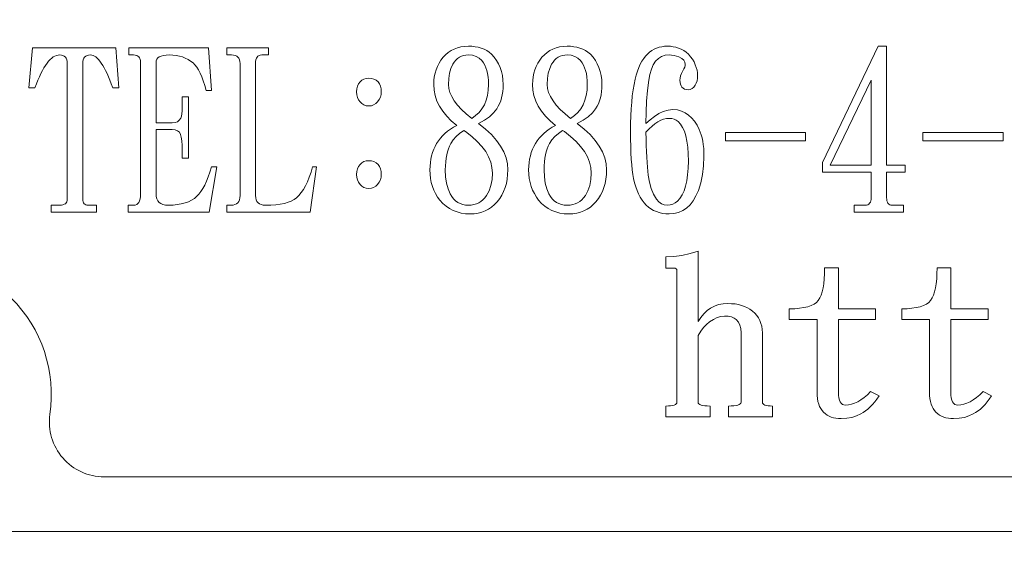
# Model space of a CAD drawing. Extents: x 5 to 3919, y 5 to 1739.
# Drawn here: x 807 to 825, y 331 to 341 of the extents above; entities that cross this region are included whole.
import ezdxf

# ---------------------------------------------------------------- set-up
doc = ezdxf.new("R2010")
doc.units = 0
doc.header["$LTSCALE"] = 3
doc.layers.get('DEFPOINTS').update_dxf_attribs({"linetype": 'CONTINUOUS'})
doc.layers.add('dim', color=225, linetype='CONTINUOUS')
doc.layers.add('NRT-200R', color=7, linetype='CONTINUOUS')
doc.styles.get("Standard").update_dxf_attribs({"font": 'romant.shx', "bigfont": 'chineset.shx'})
doc.dimstyles.get("Standard").update_dxf_attribs({"dimtxt": 2.5, "dimasz": 2.5, "dimexe": 1.25, "dimexo": 0.625, "dimtad": 1, "dimdec": 4, "dimdsep": 46, "dimlunit": 6, "dimtxsty": 'Standard', "dimcen": 2.5, "dimadec": 0, "dimazin": 0, "dimtfac": 1, "dimtdec": 4, "dimtmove": 0, "dimatfit": 3, "dimfxl": 0, "dimtolj": 1, "dimtzin": 0, "dimarcsym": 0})

# ---------------------------------------------------------------- blocks, each defined once
blk = doc.blocks.new('NRT-200R-F')
at = {"layer": 'NRT-200R', "color": 7, "linetype": 'Continuous', "lineweight": 15}
for p, q in [((239.657, 194.836), (239.586, 194.106)), ((241.181, 194.836), (239.657, 194.836)), ((241.237, 194.106), (241.181, 194.836)), ((241.42, 194.836), (241.42, 194.709)), ((242.874, 194.836), (241.42, 194.836)), ((242.93, 194.058), (242.874, 194.836)), ((243.974, 194.836), (243.212, 194.836)), ((243.212, 194.836), (243.212, 194.709)), ((243.974, 194.709), (243.974, 194.836)), ((247.426, 194.84), (247.367, 194.817)), ((247.49, 194.856), (247.426, 194.84)), ((247.557, 194.865), (247.49, 194.856)), ((247.629, 194.868), (247.557, 194.865)), ((247.691, 194.866), (247.629, 194.868)), ((247.75, 194.859), (247.691, 194.866)), ((247.807, 194.848), (247.75, 194.859)), ((247.861, 194.832), (247.807, 194.848)), ((249.232, 194.84), (249.173, 194.817)), ((249.296, 194.856), (249.232, 194.84)), ((249.363, 194.865), (249.296, 194.856)), ((249.435, 194.868), (249.363, 194.865)), ((249.497, 194.866), (249.435, 194.868)), ((249.556, 194.859), (249.497, 194.866)), ((249.613, 194.848), (249.556, 194.859)), ((249.667, 194.832), (249.613, 194.848)), ((251.115, 194.848), (251.068, 194.832)), ((251.164, 194.859), (251.115, 194.848)), ((251.215, 194.866), (251.164, 194.859)), ((251.269, 194.868), (251.215, 194.866)), ((251.322, 194.866), (251.269, 194.868)), ((251.373, 194.859), (251.322, 194.866)), ((251.423, 194.848), (251.373, 194.859)), ((251.472, 194.832), (251.423, 194.848)), ((255.121, 194.868), (254.105, 192.741)), ((255.276, 194.868), (255.121, 194.868)), ((255.276, 192.693), (255.276, 194.868)), ((240.007, 194.65), (240.035, 194.672)), ((240.035, 194.672), (240.064, 194.688)), ((240.064, 194.688), (240.092, 194.7)), ((240.092, 194.7), (240.122, 194.707)), ((240.122, 194.707), (240.151, 194.709)), ((240.151, 194.709), (240.183, 194.707)), ((240.183, 194.707), (240.212, 194.699)), ((240.212, 194.699), (240.236, 194.687)), ((240.236, 194.687), (240.256, 194.67)), ((240.256, 194.67), (240.272, 194.647)), ((240.594, 194.647), (240.609, 194.67)), ((240.609, 194.67), (240.629, 194.687)), ((240.629, 194.687), (240.653, 194.699)), ((240.653, 194.699), (240.682, 194.707)), ((240.682, 194.707), (240.715, 194.709)), ((240.715, 194.709), (240.739, 194.707)), ((240.739, 194.707), (240.764, 194.7)), ((240.764, 194.7), (240.788, 194.688)), ((240.788, 194.688), (240.813, 194.672)), ((240.813, 194.672), (240.838, 194.65)), ((241.42, 194.709), (241.505, 194.709)), ((241.505, 194.709), (241.535, 194.707)), ((241.535, 194.707), (241.561, 194.7)), ((241.561, 194.7), (241.583, 194.689)), ((241.583, 194.689), (241.6, 194.673)), ((241.6, 194.673), (241.614, 194.653)), ((241.948, 194.653), (241.974, 194.673)), ((241.974, 194.673), (242.008, 194.689)), ((242.008, 194.689), (242.049, 194.7)), ((242.049, 194.7), (242.098, 194.707)), ((242.098, 194.707), (242.154, 194.709)), ((242.154, 194.709), (242.219, 194.707)), ((242.219, 194.707), (242.282, 194.7)), ((242.282, 194.7), (242.341, 194.689)), ((242.341, 194.689), (242.397, 194.673)), ((242.397, 194.673), (242.45, 194.652)), ((243.212, 194.709), (243.297, 194.709)), ((243.297, 194.709), (243.333, 194.707)), ((243.333, 194.707), (243.365, 194.699)), ((243.365, 194.699), (243.392, 194.687)), ((243.392, 194.687), (243.413, 194.67)), ((243.413, 194.67), (243.43, 194.647)), ((243.75, 194.647), (243.763, 194.67)), ((243.763, 194.67), (243.778, 194.687)), ((243.778, 194.687), (243.798, 194.699)), ((243.798, 194.699), (243.821, 194.707)), ((243.821, 194.707), (243.847, 194.709)), ((243.847, 194.709), (243.974, 194.709)), ((247.166, 194.666), (247.126, 194.612)), ((247.211, 194.713), (247.166, 194.666)), ((247.259, 194.754), (247.211, 194.713)), ((247.311, 194.789), (247.259, 194.754)), ((247.367, 194.817), (247.311, 194.789)), ((247.464, 194.667), (247.429, 194.643)), ((247.501, 194.685), (247.464, 194.667)), ((247.54, 194.699), (247.501, 194.685)), ((247.583, 194.706), (247.54, 194.699)), ((247.629, 194.709), (247.583, 194.706)), ((247.702, 194.703), (247.629, 194.709)), ((247.767, 194.683), (247.702, 194.703)), ((247.824, 194.652), (247.767, 194.683)), ((247.913, 194.812), (247.861, 194.832)), ((247.962, 194.787), (247.913, 194.812)), ((248.008, 194.759), (247.962, 194.787)), ((248.052, 194.725), (248.008, 194.759)), ((248.101, 194.669), (248.052, 194.725)), ((248.143, 194.609), (248.101, 194.669)), ((248.972, 194.666), (248.932, 194.612)), ((249.017, 194.713), (248.972, 194.666)), ((249.065, 194.754), (249.017, 194.713)), ((249.117, 194.789), (249.065, 194.754)), ((249.173, 194.817), (249.117, 194.789)), ((249.27, 194.667), (249.235, 194.643)), ((249.307, 194.685), (249.27, 194.667)), ((249.346, 194.699), (249.307, 194.685)), ((249.389, 194.706), (249.346, 194.699)), ((249.435, 194.709), (249.389, 194.706)), ((249.508, 194.703), (249.435, 194.709)), ((249.573, 194.683), (249.508, 194.703)), ((249.63, 194.652), (249.573, 194.683)), ((249.719, 194.812), (249.667, 194.832)), ((249.768, 194.787), (249.719, 194.812)), ((249.814, 194.759), (249.768, 194.787)), ((249.858, 194.725), (249.814, 194.759)), ((249.907, 194.669), (249.858, 194.725)), ((249.949, 194.609), (249.907, 194.669)), ((250.866, 194.687), (250.833, 194.643)), ((250.902, 194.725), (250.866, 194.687)), ((250.94, 194.759), (250.902, 194.725)), ((250.981, 194.787), (250.94, 194.759)), ((251.023, 194.812), (250.981, 194.787)), ((251.068, 194.832), (251.023, 194.812)), ((251.101, 194.644), (251.159, 194.68)), ((251.159, 194.68), (251.224, 194.702)), ((251.224, 194.702), (251.297, 194.709)), ((251.297, 194.709), (251.344, 194.707)), ((251.344, 194.707), (251.39, 194.7)), ((251.39, 194.7), (251.434, 194.689)), ((251.434, 194.689), (251.477, 194.673)), ((251.519, 194.812), (251.472, 194.832)), ((251.477, 194.673), (251.528, 194.646)), ((251.564, 194.787), (251.519, 194.812)), ((251.607, 194.759), (251.564, 194.787)), ((251.65, 194.725), (251.607, 194.759)), ((251.69, 194.677), (251.65, 194.725)), ((251.724, 194.629), (251.69, 194.677)), ((239.865, 194.473), (239.893, 194.518)), ((239.893, 194.518), (239.921, 194.559)), ((239.921, 194.559), (239.95, 194.594)), ((239.95, 194.594), (239.978, 194.624)), ((239.978, 194.624), (240.007, 194.65)), ((240.272, 194.647), (240.283, 194.62)), ((240.283, 194.62), (240.289, 194.587)), ((240.289, 194.587), (240.292, 194.55)), ((240.292, 194.55), (240.292, 192.074)), ((240.574, 194.55), (240.576, 194.587)), ((240.574, 192.074), (240.574, 194.55)), ((240.576, 194.587), (240.583, 194.62)), ((240.583, 194.62), (240.594, 194.647)), ((240.838, 194.65), (240.864, 194.624)), ((240.864, 194.624), (240.889, 194.594)), ((240.889, 194.594), (240.914, 194.559)), ((240.914, 194.559), (240.94, 194.518)), ((240.94, 194.518), (240.966, 194.473)), ((241.614, 194.653), (241.624, 194.629)), ((241.624, 194.629), (241.63, 194.6)), ((241.63, 194.6), (241.632, 194.566)), ((241.632, 194.566), (241.632, 192.169)), ((241.914, 194.566), (241.918, 194.6)), ((241.914, 193.467), (241.914, 194.566)), ((241.918, 194.6), (241.93, 194.629)), ((241.93, 194.629), (241.948, 194.653)), ((242.45, 194.652), (242.501, 194.626)), ((242.501, 194.626), (242.547, 194.597)), ((242.547, 194.597), (242.591, 194.562)), ((242.591, 194.562), (242.626, 194.527)), ((242.626, 194.527), (242.658, 194.485)), ((242.658, 194.485), (242.69, 194.434)), ((243.43, 194.647), (243.443, 194.62)), ((243.443, 194.62), (243.45, 194.587)), ((243.45, 194.587), (243.452, 194.55)), ((243.452, 194.55), (243.452, 192.138)), ((243.734, 194.55), (243.736, 194.587)), ((243.734, 192.138), (243.734, 194.55)), ((243.736, 194.587), (243.741, 194.62)), ((243.741, 194.62), (243.75, 194.647)), ((247.061, 194.498), (247.037, 194.436)), ((247.091, 194.556), (247.061, 194.498)), ((247.126, 194.612), (247.091, 194.556)), ((247.343, 194.539), (247.308, 194.46)), ((247.369, 194.579), (247.343, 194.539)), ((247.397, 194.613), (247.369, 194.579)), ((247.429, 194.643), (247.397, 194.613)), ((247.872, 194.606), (247.824, 194.652)), ((247.901, 194.567), (247.872, 194.606)), ((247.926, 194.524), (247.901, 194.567)), ((247.947, 194.476), (247.926, 194.524)), ((247.965, 194.423), (247.947, 194.476)), ((248.179, 194.545), (248.143, 194.609)), ((248.209, 194.477), (248.179, 194.545)), ((248.232, 194.406), (248.209, 194.477)), ((248.867, 194.498), (248.843, 194.436)), ((248.897, 194.556), (248.867, 194.498)), ((248.932, 194.612), (248.897, 194.556)), ((249.149, 194.539), (249.114, 194.46)), ((249.175, 194.579), (249.149, 194.539)), ((249.203, 194.613), (249.175, 194.579)), ((249.235, 194.643), (249.203, 194.613)), ((249.678, 194.606), (249.63, 194.652)), ((249.707, 194.567), (249.678, 194.606)), ((249.732, 194.524), (249.707, 194.567)), ((249.753, 194.476), (249.732, 194.524)), ((249.771, 194.423), (249.753, 194.476)), ((249.985, 194.545), (249.949, 194.609)), ((250.015, 194.477), (249.985, 194.545)), ((250.038, 194.406), (250.015, 194.477)), ((250.744, 194.478), (250.72, 194.412)), ((250.771, 194.539), (250.744, 194.478)), ((250.801, 194.593), (250.771, 194.539)), ((250.833, 194.643), (250.801, 194.593)), ((250.974, 194.448), (251.008, 194.527)), ((251.008, 194.527), (251.051, 194.593)), ((251.051, 194.593), (251.101, 194.644)), ((251.528, 194.646), (251.564, 194.613)), ((251.564, 194.613), (251.586, 194.576)), ((251.583, 194.488), (251.57, 194.456)), ((251.591, 194.514), (251.583, 194.488)), ((251.586, 194.576), (251.593, 194.535)), ((251.593, 194.535), (251.591, 194.514)), ((251.753, 194.58), (251.724, 194.629)), ((251.777, 194.53), (251.753, 194.58)), ((251.795, 194.48), (251.777, 194.53)), ((251.808, 194.43), (251.795, 194.48)), ((239.754, 194.247), (239.781, 194.311)), ((239.781, 194.311), (239.81, 194.37)), ((239.81, 194.37), (239.837, 194.424)), ((239.837, 194.424), (239.865, 194.473)), ((240.966, 194.473), (240.992, 194.424)), ((240.992, 194.424), (241.018, 194.37)), ((241.018, 194.37), (241.044, 194.311)), ((241.044, 194.311), (241.071, 194.247)), ((242.69, 194.434), (242.72, 194.375)), ((242.72, 194.375), (242.75, 194.308)), ((242.75, 194.308), (242.778, 194.233)), ((247.004, 194.308), (246.997, 194.24)), ((247.018, 194.373), (247.004, 194.308)), ((247.037, 194.436), (247.018, 194.373)), ((247.282, 194.373), (247.267, 194.276)), ((247.308, 194.46), (247.282, 194.373)), ((247.978, 194.367), (247.965, 194.423)), ((247.988, 194.305), (247.978, 194.367)), ((247.994, 194.239), (247.988, 194.305)), ((248.249, 194.331), (248.232, 194.406)), ((248.259, 194.252), (248.249, 194.331)), ((248.81, 194.308), (248.803, 194.24)), ((248.824, 194.373), (248.81, 194.308)), ((248.843, 194.436), (248.824, 194.373)), ((249.088, 194.373), (249.073, 194.276)), ((249.114, 194.46), (249.088, 194.373)), ((249.784, 194.367), (249.771, 194.423)), ((249.794, 194.305), (249.784, 194.367)), ((249.8, 194.239), (249.794, 194.305)), ((250.055, 194.331), (250.038, 194.406)), ((250.065, 194.252), (250.055, 194.331)), ((250.697, 194.341), (250.676, 194.265)), ((250.72, 194.412), (250.697, 194.341)), ((250.927, 194.245), (250.946, 194.353)), ((250.946, 194.353), (250.974, 194.448)), ((251.509, 194.328), (251.498, 194.286)), ((251.526, 194.372), (251.509, 194.328)), ((251.551, 194.419), (251.526, 194.372)), ((251.57, 194.456), (251.551, 194.419)), ((251.817, 194.379), (251.808, 194.43)), ((251.819, 194.328), (251.817, 194.379)), ((251.817, 194.282), (251.819, 194.328)), ((239.699, 194.106), (239.727, 194.179)), ((239.727, 194.179), (239.754, 194.247)), ((241.071, 194.247), (241.097, 194.179)), ((241.097, 194.179), (241.124, 194.106)), ((242.778, 194.233), (242.805, 194.149)), ((242.805, 194.149), (242.831, 194.058)), ((245.599, 194.138), (245.587, 194.089)), ((245.619, 194.18), (245.599, 194.138)), ((245.646, 194.217), (245.619, 194.18)), ((245.679, 194.247), (245.646, 194.217)), ((245.717, 194.268), (245.679, 194.247)), ((245.76, 194.28), (245.717, 194.268)), ((245.808, 194.284), (245.76, 194.28)), ((245.856, 194.28), (245.808, 194.284)), ((245.9, 194.268), (245.856, 194.28)), ((245.939, 194.247), (245.9, 194.268)), ((245.974, 194.217), (245.939, 194.247)), ((246.001, 194.18), (245.974, 194.217)), ((246.019, 194.138), (246.001, 194.18)), ((246.031, 194.089), (246.019, 194.138)), ((246.997, 194.24), (246.994, 194.169)), ((246.994, 194.169), (247, 194.066)), ((247.267, 194.276), (247.262, 194.169)), ((247.262, 194.169), (247.268, 194.097)), ((247.991, 194.065), (247.995, 194.169)), ((247.995, 194.169), (247.994, 194.239)), ((248.263, 194.169), (248.259, 194.252)), ((248.262, 194.104), (248.263, 194.169)), ((248.803, 194.24), (248.8, 194.169)), ((248.8, 194.169), (248.806, 194.066)), ((249.073, 194.276), (249.068, 194.169)), ((249.068, 194.169), (249.074, 194.097)), ((249.797, 194.065), (249.801, 194.169)), ((249.801, 194.169), (249.8, 194.239)), ((250.069, 194.169), (250.065, 194.252)), ((250.068, 194.104), (250.069, 194.169)), ((250.656, 194.171), (250.639, 194.07)), ((250.676, 194.265), (250.656, 194.171)), ((250.904, 194.06), (250.927, 194.245)), ((251.498, 194.286), (251.494, 194.249)), ((251.494, 194.249), (251.497, 194.208)), ((251.497, 194.208), (251.504, 194.172)), ((251.504, 194.172), (251.516, 194.142)), ((251.516, 194.142), (251.533, 194.118)), ((251.533, 194.118), (251.555, 194.099)), ((251.717, 194.094), (251.748, 194.119)), ((251.748, 194.119), (251.777, 194.154)), ((251.777, 194.154), (251.795, 194.194)), ((251.795, 194.194), (251.808, 194.237)), ((251.808, 194.237), (251.817, 194.282)), ((254.994, 194.249), (254.246, 192.693)), ((254.994, 192.693), (254.994, 194.249)), ((239.586, 194.106), (239.699, 194.106)), ((241.124, 194.106), (241.237, 194.106)), ((242.394, 193.943), (242.394, 193.757)), ((242.507, 193.943), (242.394, 193.943)), ((242.507, 192.82), (242.507, 193.943)), ((242.831, 194.058), (242.93, 194.058)), ((245.587, 194.089), (245.583, 194.035)), ((245.583, 194.035), (245.587, 193.98)), ((245.587, 193.98), (245.599, 193.932)), ((245.997, 193.892), (246.018, 193.936)), ((246.018, 193.936), (246.03, 193.983)), ((246.03, 193.983), (246.034, 194.035)), ((246.034, 194.035), (246.031, 194.089)), ((247, 194.066), (247.02, 193.965)), ((247.02, 193.965), (247.052, 193.867)), ((247.268, 194.097), (247.288, 194.022)), ((247.288, 194.022), (247.322, 193.947)), ((247.322, 193.947), (247.369, 193.87)), ((247.952, 193.88), (247.976, 193.968)), ((247.976, 193.968), (247.991, 194.065)), ((248.235, 193.924), (248.247, 193.981)), ((248.247, 193.981), (248.256, 194.041)), ((248.256, 194.041), (248.262, 194.104)), ((248.806, 194.066), (248.826, 193.965)), ((248.826, 193.965), (248.858, 193.867)), ((249.074, 194.097), (249.094, 194.022)), ((249.094, 194.022), (249.128, 193.947)), ((249.128, 193.947), (249.175, 193.87)), ((249.758, 193.88), (249.782, 193.968)), ((249.782, 193.968), (249.797, 194.065)), ((250.041, 193.924), (250.053, 193.981)), ((250.053, 193.981), (250.062, 194.041)), ((250.062, 194.041), (250.068, 194.104)), ((250.624, 193.961), (250.613, 193.846)), ((250.639, 194.07), (250.624, 193.961)), ((250.887, 193.867), (250.904, 194.06)), ((251.555, 194.099), (251.582, 194.085)), ((251.582, 194.085), (251.613, 194.077)), ((251.613, 194.077), (251.65, 194.074)), ((251.65, 194.074), (251.684, 194.079)), ((251.684, 194.079), (251.717, 194.094)), ((242.394, 193.757), (242.392, 193.69)), ((245.599, 193.932), (245.619, 193.889)), ((245.619, 193.889), (245.646, 193.852)), ((245.646, 193.852), (245.679, 193.819)), ((245.679, 193.819), (245.717, 193.795)), ((245.717, 193.795), (245.76, 193.781)), ((245.76, 193.781), (245.808, 193.776)), ((245.808, 193.776), (245.853, 193.781)), ((245.853, 193.781), (245.894, 193.795)), ((245.894, 193.795), (245.932, 193.819)), ((245.932, 193.819), (245.967, 193.852)), ((245.967, 193.852), (245.997, 193.892)), ((247.052, 193.867), (247.099, 193.772)), ((247.099, 193.772), (247.158, 193.679)), ((247.369, 193.87), (247.429, 193.792)), ((247.429, 193.792), (247.502, 193.713)), ((247.875, 193.725), (247.919, 193.799)), ((247.919, 193.799), (247.952, 193.88)), ((248.147, 193.725), (248.174, 193.77)), ((248.174, 193.77), (248.198, 193.818)), ((248.198, 193.818), (248.218, 193.87)), ((248.218, 193.87), (248.235, 193.924)), ((248.858, 193.867), (248.905, 193.772)), ((248.905, 193.772), (248.964, 193.679)), ((249.175, 193.87), (249.235, 193.792)), ((249.235, 193.792), (249.308, 193.713)), ((249.681, 193.725), (249.725, 193.799)), ((249.725, 193.799), (249.758, 193.88)), ((249.953, 193.725), (249.98, 193.77)), ((249.98, 193.77), (250.004, 193.818)), ((250.004, 193.818), (250.024, 193.87)), ((250.024, 193.87), (250.041, 193.924)), ((250.613, 193.846), (250.603, 193.723)), ((250.877, 193.665), (250.887, 193.867)), ((242.378, 193.589), (242.366, 193.555)), ((242.387, 193.635), (242.378, 193.589)), ((242.392, 193.69), (242.387, 193.635)), ((247.158, 193.679), (247.23, 193.59)), ((247.23, 193.59), (247.315, 193.503)), ((247.502, 193.713), (247.589, 193.632)), ((247.589, 193.632), (247.688, 193.55)), ((247.688, 193.55), (247.76, 193.601)), ((247.76, 193.601), (247.823, 193.659)), ((247.823, 193.659), (247.875, 193.725)), ((247.92, 193.515), (248.012, 193.58)), ((248.012, 193.58), (248.088, 193.65)), ((248.088, 193.65), (248.147, 193.725)), ((248.964, 193.679), (249.036, 193.59)), ((249.036, 193.59), (249.121, 193.503)), ((249.308, 193.713), (249.395, 193.632)), ((249.395, 193.632), (249.494, 193.55)), ((249.494, 193.55), (249.566, 193.601)), ((249.566, 193.601), (249.629, 193.659)), ((249.629, 193.659), (249.681, 193.725)), ((249.726, 193.515), (249.818, 193.58)), ((249.818, 193.58), (249.894, 193.65)), ((249.894, 193.65), (249.953, 193.725)), ((250.597, 193.594), (250.593, 193.456)), ((250.603, 193.723), (250.597, 193.594)), ((250.874, 193.455), (250.877, 193.665)), ((251.032, 193.582), (250.951, 193.523)), ((251.11, 193.638), (251.032, 193.582)), ((251.192, 193.677), (251.11, 193.638)), ((251.278, 193.702), (251.192, 193.677)), ((251.367, 193.709), (251.278, 193.702)), ((251.449, 193.703), (251.367, 193.709)), ((251.523, 193.684), (251.449, 193.703)), ((251.59, 193.653), (251.523, 193.684)), ((251.65, 193.61), (251.59, 193.653)), ((251.71, 193.559), (251.65, 193.61)), ((242.211, 193.467), (241.914, 193.467)), ((242.263, 193.472), (242.211, 193.467)), ((242.306, 193.489), (242.263, 193.472)), ((242.34, 193.516), (242.306, 193.489)), ((242.366, 193.555), (242.34, 193.516)), ((247.315, 193.503), (247.413, 193.419)), ((247.413, 193.419), (247.354, 193.386)), ((247.812, 193.455), (247.92, 193.515)), ((247.938, 193.354), (247.812, 193.455)), ((249.121, 193.503), (249.219, 193.419)), ((249.219, 193.419), (249.16, 193.386)), ((249.618, 193.455), (249.726, 193.515)), ((249.744, 193.354), (249.618, 193.455)), ((250.593, 193.456), (250.591, 193.312)), ((250.951, 193.523), (250.874, 193.455)), ((250.985, 193.408), (250.93, 193.356)), ((251.039, 193.451), (250.985, 193.408)), ((251.092, 193.487), (251.039, 193.451)), ((251.145, 193.515), (251.092, 193.487)), ((251.196, 193.535), (251.145, 193.515)), ((251.247, 193.546), (251.196, 193.535)), ((251.297, 193.55), (251.247, 193.546)), ((251.345, 193.547), (251.297, 193.55)), ((251.388, 193.536), (251.345, 193.547)), ((251.427, 193.517), (251.388, 193.536)), ((251.463, 193.491), (251.427, 193.517)), ((251.507, 193.444), (251.463, 193.491)), ((251.544, 193.385), (251.507, 193.444)), ((251.763, 193.498), (251.71, 193.559)), ((251.808, 193.426), (251.763, 193.498)), ((251.847, 193.344), (251.808, 193.426)), ((241.914, 193.344), (242.211, 193.344)), ((241.914, 192.169), (241.914, 193.344)), ((242.211, 193.344), (242.265, 193.339)), ((242.265, 193.339), (242.309, 193.322)), ((242.309, 193.322), (242.341, 193.295)), ((242.341, 193.295), (242.362, 193.257)), ((242.362, 193.257), (242.376, 193.205)), ((247.155, 193.231), (247.115, 193.187)), ((247.199, 193.274), (247.155, 193.231)), ((247.247, 193.313), (247.199, 193.274)), ((247.299, 193.351), (247.247, 193.313)), ((247.354, 193.386), (247.299, 193.351)), ((247.401, 193.217), (247.347, 193.156)), ((247.467, 193.275), (247.401, 193.217)), ((247.544, 193.328), (247.467, 193.275)), ((247.576, 193.308), (247.544, 193.328)), ((247.69, 193.22), (247.576, 193.308)), ((247.79, 193.13), (247.69, 193.22)), ((248.047, 193.252), (247.938, 193.354)), ((248.139, 193.148), (248.047, 193.252)), ((248.961, 193.231), (248.921, 193.187)), ((249.005, 193.274), (248.961, 193.231)), ((249.053, 193.313), (249.005, 193.274)), ((249.105, 193.351), (249.053, 193.313)), ((249.16, 193.386), (249.105, 193.351)), ((249.207, 193.217), (249.153, 193.156)), ((249.273, 193.275), (249.207, 193.217)), ((249.35, 193.328), (249.273, 193.275)), ((249.382, 193.308), (249.35, 193.328)), ((249.496, 193.22), (249.382, 193.308)), ((249.596, 193.13), (249.496, 193.22)), ((249.853, 193.252), (249.744, 193.354)), ((249.945, 193.148), (249.853, 193.252)), ((250.591, 193.312), (250.593, 193.171)), ((250.93, 193.356), (250.874, 193.296)), ((250.874, 193.296), (250.876, 193.171)), ((251.577, 193.313), (251.544, 193.385)), ((251.603, 193.229), (251.577, 193.313)), ((251.623, 193.132), (251.603, 193.229)), ((251.868, 193.298), (251.847, 193.344)), ((251.886, 193.248), (251.868, 193.298)), ((251.901, 193.193), (251.886, 193.248)), ((253.794, 193.292), (252.327, 193.292)), ((252.327, 193.292), (252.327, 193.138)), ((253.794, 193.138), (253.794, 193.292)), ((255.939, 193.292), (255.939, 193.138)), ((257.406, 193.292), (255.939, 193.292)), ((257.406, 193.138), (257.406, 193.292)), ((242.376, 193.205), (242.386, 193.139)), ((242.386, 193.139), (242.392, 193.057)), ((242.392, 193.057), (242.394, 192.959)), ((247.017, 193.038), (246.992, 192.984)), ((247.046, 193.09), (247.017, 193.038)), ((247.078, 193.139), (247.046, 193.09)), ((247.115, 193.187), (247.078, 193.139)), ((247.281, 193.044), (247.261, 192.995)), ((247.304, 193.09), (247.281, 193.044)), ((247.347, 193.156), (247.304, 193.09)), ((247.874, 193.038), (247.79, 193.13)), ((247.944, 192.944), (247.874, 193.038)), ((248.214, 193.044), (248.139, 193.148)), ((248.273, 192.937), (248.214, 193.044)), ((248.823, 193.038), (248.798, 192.984)), ((248.852, 193.09), (248.823, 193.038)), ((248.884, 193.139), (248.852, 193.09)), ((248.921, 193.187), (248.884, 193.139)), ((249.087, 193.044), (249.067, 192.995)), ((249.11, 193.09), (249.087, 193.044)), ((249.153, 193.156), (249.11, 193.09)), ((249.68, 193.038), (249.596, 193.13)), ((249.75, 192.944), (249.68, 193.038)), ((250.02, 193.044), (249.945, 193.148)), ((250.079, 192.937), (250.02, 193.044)), ((250.593, 193.171), (250.595, 193.04)), ((250.595, 193.04), (250.6, 192.918)), ((250.876, 193.171), (250.879, 193.052)), ((250.879, 193.052), (250.883, 192.943)), ((251.638, 193.024), (251.623, 193.132)), ((251.914, 193.134), (251.901, 193.193)), ((251.923, 193.07), (251.914, 193.134)), ((251.93, 193.002), (251.923, 193.07)), ((252.327, 193.138), (253.794, 193.138)), ((255.939, 193.138), (257.406, 193.138)), ((242.394, 192.959), (242.394, 192.82)), ((246.954, 192.868), (246.94, 192.807)), ((246.971, 192.928), (246.954, 192.868)), ((246.992, 192.984), (246.971, 192.928)), ((247.23, 192.883), (247.219, 192.821)), ((247.244, 192.941), (247.23, 192.883)), ((247.261, 192.995), (247.244, 192.941)), ((247.997, 192.848), (247.944, 192.944)), ((248.315, 192.829), (248.273, 192.937)), ((248.76, 192.868), (248.746, 192.807)), ((248.777, 192.928), (248.76, 192.868)), ((248.798, 192.984), (248.777, 192.928)), ((249.036, 192.883), (249.025, 192.821)), ((249.05, 192.941), (249.036, 192.883)), ((249.067, 192.995), (249.05, 192.941)), ((249.803, 192.848), (249.75, 192.944)), ((250.121, 192.829), (250.079, 192.937)), ((250.6, 192.918), (250.606, 192.806)), ((250.883, 192.943), (250.888, 192.84)), ((251.647, 192.902), (251.638, 193.024)), ((251.65, 192.769), (251.647, 192.902)), ((251.934, 192.929), (251.93, 193.002)), ((251.935, 192.852), (251.934, 192.929)), ((242.394, 192.82), (242.507, 192.82)), ((245.646, 192.709), (245.619, 192.672)), ((245.679, 192.739), (245.646, 192.709)), ((245.717, 192.76), (245.679, 192.739)), ((245.76, 192.772), (245.717, 192.76)), ((245.808, 192.776), (245.76, 192.772)), ((245.856, 192.772), (245.808, 192.776)), ((245.9, 192.76), (245.856, 192.772)), ((245.939, 192.739), (245.9, 192.76)), ((245.974, 192.709), (245.939, 192.739)), ((246.001, 192.672), (245.974, 192.709)), ((246.925, 192.678), (246.923, 192.61)), ((246.931, 192.744), (246.925, 192.678)), ((246.94, 192.807), (246.931, 192.744)), ((247.207, 192.684), (247.205, 192.61)), ((247.212, 192.754), (247.207, 192.684)), ((247.219, 192.821), (247.212, 192.754)), ((248.035, 192.751), (247.997, 192.848)), ((248.058, 192.652), (248.035, 192.751)), ((248.34, 192.72), (248.315, 192.829)), ((248.348, 192.61), (248.34, 192.72)), ((248.731, 192.678), (248.729, 192.61)), ((248.737, 192.744), (248.731, 192.678)), ((248.746, 192.807), (248.737, 192.744)), ((249.013, 192.684), (249.011, 192.61)), ((249.018, 192.754), (249.013, 192.684)), ((249.025, 192.821), (249.018, 192.754)), ((249.841, 192.751), (249.803, 192.848)), ((249.864, 192.652), (249.841, 192.751)), ((250.146, 192.72), (250.121, 192.829)), ((250.154, 192.61), (250.146, 192.72)), ((250.606, 192.806), (250.614, 192.703)), ((250.614, 192.703), (250.623, 192.609)), ((250.888, 192.84), (250.894, 192.746)), ((250.894, 192.746), (250.9, 192.66)), ((251.647, 192.637), (251.65, 192.769)), ((251.91, 192.523), (251.929, 192.682)), ((251.929, 192.682), (251.935, 192.852)), ((254.105, 192.741), (254.105, 192.566)), ((254.246, 192.693), (254.994, 192.693)), ((255.614, 192.693), (255.276, 192.693)), ((255.614, 192.566), (255.614, 192.693)), ((242.901, 192.567), (242.87, 192.481)), ((242.888, 191.836), (243.029, 192.662)), ((242.93, 192.662), (242.901, 192.567)), ((243.029, 192.662), (242.93, 192.662)), ((244.749, 192.565), (244.718, 192.475)), ((244.736, 191.836), (244.849, 192.662)), ((244.778, 192.662), (244.749, 192.565)), ((244.849, 192.662), (244.778, 192.662)), ((245.587, 192.581), (245.583, 192.527)), ((245.583, 192.527), (245.587, 192.472)), ((245.599, 192.63), (245.587, 192.581)), ((245.619, 192.672), (245.599, 192.63)), ((246.019, 192.63), (246.001, 192.672)), ((246.031, 192.581), (246.019, 192.63)), ((246.03, 192.475), (246.034, 192.527)), ((246.034, 192.527), (246.031, 192.581)), ((246.923, 192.61), (246.926, 192.529)), ((246.926, 192.529), (246.935, 192.452)), ((247.205, 192.61), (247.211, 192.481)), ((248.066, 192.55), (248.058, 192.652)), ((248.059, 192.433), (248.066, 192.55)), ((248.336, 192.438), (248.345, 192.522)), ((248.345, 192.522), (248.348, 192.61)), ((248.729, 192.61), (248.732, 192.529)), ((248.732, 192.529), (248.741, 192.452)), ((249.011, 192.61), (249.017, 192.481)), ((249.872, 192.55), (249.864, 192.652)), ((249.865, 192.433), (249.872, 192.55)), ((250.142, 192.438), (250.151, 192.522)), ((250.151, 192.522), (250.154, 192.61)), ((250.623, 192.609), (250.635, 192.525)), ((250.635, 192.525), (250.648, 192.451)), ((250.9, 192.66), (250.908, 192.582)), ((250.908, 192.582), (250.916, 192.511)), ((250.916, 192.511), (250.939, 192.382)), ((251.621, 192.409), (251.637, 192.517)), ((251.637, 192.517), (251.647, 192.637)), ((251.878, 192.373), (251.91, 192.523)), ((254.105, 192.566), (254.994, 192.566)), ((254.994, 192.566), (254.994, 192.102)), ((255.276, 192.566), (255.614, 192.566)), ((255.276, 192.102), (255.276, 192.566)), ((242.805, 192.331), (242.771, 192.268)), ((242.838, 192.402), (242.805, 192.331)), ((242.87, 192.481), (242.838, 192.402)), ((244.648, 192.319), (244.61, 192.252)), ((244.684, 192.393), (244.648, 192.319)), ((244.718, 192.475), (244.684, 192.393)), ((245.587, 192.472), (245.599, 192.424)), ((245.599, 192.424), (245.619, 192.381)), ((245.619, 192.381), (245.646, 192.344)), ((245.646, 192.344), (245.679, 192.311)), ((245.932, 192.311), (245.967, 192.344)), ((245.967, 192.344), (245.997, 192.384)), ((245.997, 192.384), (246.018, 192.428)), ((246.018, 192.428), (246.03, 192.475)), ((246.935, 192.452), (246.949, 192.378)), ((246.949, 192.378), (246.969, 192.306)), ((247.211, 192.481), (247.228, 192.365)), ((247.228, 192.365), (247.255, 192.261)), ((248.007, 192.228), (248.039, 192.325)), ((248.039, 192.325), (248.059, 192.433)), ((248.3, 192.284), (248.321, 192.359)), ((248.321, 192.359), (248.336, 192.438)), ((248.741, 192.452), (248.755, 192.378)), ((248.755, 192.378), (248.775, 192.306)), ((249.017, 192.481), (249.034, 192.365)), ((249.034, 192.365), (249.061, 192.261)), ((249.813, 192.228), (249.845, 192.325)), ((249.845, 192.325), (249.865, 192.433)), ((250.106, 192.284), (250.127, 192.359)), ((250.127, 192.359), (250.142, 192.438)), ((250.648, 192.451), (250.667, 192.373)), ((250.667, 192.373), (250.688, 192.299)), ((250.939, 192.382), (250.972, 192.267)), ((251.6, 192.312), (251.621, 192.409)), ((251.833, 192.233), (251.878, 192.373)), ((241.632, 192.169), (241.63, 192.121)), ((241.918, 192.121), (241.914, 192.169)), ((242.7, 192.165), (242.662, 192.126)), ((242.736, 192.213), (242.7, 192.165)), ((242.771, 192.268), (242.736, 192.213)), ((243.452, 192.138), (243.45, 192.097)), ((243.737, 192.097), (243.734, 192.138)), ((244.527, 192.142), (244.482, 192.098)), ((244.57, 192.193), (244.527, 192.142)), ((244.61, 192.252), (244.57, 192.193)), ((245.679, 192.311), (245.717, 192.287)), ((245.717, 192.287), (245.76, 192.273)), ((245.76, 192.273), (245.808, 192.269)), ((245.808, 192.269), (245.853, 192.273)), ((245.853, 192.273), (245.894, 192.287)), ((245.894, 192.287), (245.932, 192.311)), ((246.969, 192.306), (246.995, 192.238)), ((246.995, 192.238), (247.027, 192.174)), ((247.027, 192.174), (247.064, 192.112)), ((247.255, 192.261), (247.293, 192.169)), ((247.293, 192.169), (247.323, 192.121)), ((247.929, 192.1), (247.96, 192.142)), ((247.96, 192.142), (248.007, 192.228)), ((248.199, 192.084), (248.239, 192.147)), ((248.239, 192.147), (248.272, 192.213)), ((248.272, 192.213), (248.3, 192.284)), ((248.775, 192.306), (248.801, 192.238)), ((248.801, 192.238), (248.833, 192.174)), ((248.833, 192.174), (248.87, 192.112)), ((249.061, 192.261), (249.099, 192.169)), ((249.099, 192.169), (249.129, 192.121)), ((249.735, 192.1), (249.766, 192.142)), ((249.766, 192.142), (249.813, 192.228)), ((250.005, 192.084), (250.045, 192.147)), ((250.045, 192.147), (250.078, 192.213)), ((250.078, 192.213), (250.106, 192.284)), ((250.688, 192.299), (250.713, 192.231)), ((250.713, 192.231), (250.74, 192.168)), ((250.74, 192.168), (250.77, 192.11)), ((250.972, 192.267), (251.015, 192.164)), ((251.015, 192.164), (251.068, 192.074)), ((251.496, 192.087), (251.537, 192.151)), ((251.537, 192.151), (251.571, 192.225)), ((251.571, 192.225), (251.6, 192.312)), ((251.789, 192.132), (251.833, 192.233)), ((239.995, 191.963), (239.995, 191.836)), ((240.151, 191.963), (239.995, 191.963)), ((240.183, 191.965), (240.151, 191.963)), ((240.212, 191.97), (240.183, 191.965)), ((240.236, 191.979), (240.212, 191.97)), ((240.256, 191.991), (240.236, 191.979)), ((240.272, 192.007), (240.256, 191.991)), ((240.283, 192.025), (240.272, 192.007)), ((240.289, 192.048), (240.283, 192.025)), ((240.292, 192.074), (240.289, 192.048)), ((240.576, 192.048), (240.574, 192.074)), ((240.58, 192.025), (240.576, 192.048)), ((240.588, 192.007), (240.58, 192.025)), ((240.599, 191.991), (240.588, 192.007)), ((240.613, 191.979), (240.599, 191.991)), ((240.63, 191.97), (240.613, 191.979)), ((240.65, 191.965), (240.63, 191.97)), ((240.673, 191.963), (240.65, 191.965)), ((240.828, 191.963), (240.673, 191.963)), ((240.828, 191.836), (240.828, 191.963)), ((241.406, 191.963), (241.406, 191.836)), ((241.505, 191.963), (241.406, 191.963)), ((241.535, 191.966), (241.505, 191.963)), ((241.561, 191.976), (241.535, 191.966)), ((241.583, 191.992), (241.561, 191.976)), ((241.6, 192.015), (241.583, 191.992)), ((241.614, 192.044), (241.6, 192.015)), ((241.624, 192.079), (241.614, 192.044)), ((241.63, 192.121), (241.624, 192.079)), ((241.928, 192.079), (241.918, 192.121)), ((241.946, 192.044), (241.928, 192.079)), ((241.971, 192.015), (241.946, 192.044)), ((242.002, 191.992), (241.971, 192.015)), ((242.041, 191.976), (242.002, 191.992)), ((242.087, 191.966), (242.041, 191.976)), ((242.14, 191.963), (242.087, 191.966)), ((242.225, 191.965), (242.14, 191.963)), ((242.303, 191.973), (242.225, 191.965)), ((242.377, 191.986), (242.303, 191.973)), ((242.445, 192.004), (242.377, 191.986)), ((242.507, 192.027), (242.445, 192.004)), ((242.564, 192.055), (242.507, 192.027)), ((242.616, 192.088), (242.564, 192.055)), ((242.662, 192.126), (242.616, 192.088)), ((243.212, 191.963), (243.212, 191.836)), ((243.283, 191.963), (243.212, 191.963)), ((243.323, 191.966), (243.283, 191.963)), ((243.357, 191.974), (243.323, 191.966)), ((243.386, 191.988), (243.357, 191.974)), ((243.41, 192.007), (243.386, 191.988)), ((243.429, 192.031), (243.41, 192.007)), ((243.442, 192.061), (243.429, 192.031)), ((243.45, 192.097), (243.442, 192.061)), ((243.746, 192.061), (243.737, 192.097)), ((243.76, 192.031), (243.746, 192.061)), ((243.78, 192.007), (243.76, 192.031)), ((243.806, 191.988), (243.78, 192.007)), ((243.838, 191.974), (243.806, 191.988)), ((243.875, 191.966), (243.838, 191.974)), ((243.918, 191.963), (243.875, 191.966)), ((244.015, 191.965), (243.918, 191.963)), ((244.105, 191.971), (244.015, 191.965)), ((244.187, 191.982), (244.105, 191.971)), ((244.262, 191.997), (244.187, 191.982)), ((244.328, 192.016), (244.262, 191.997)), ((244.387, 192.039), (244.328, 192.016)), ((244.439, 192.067), (244.387, 192.039)), ((244.482, 192.098), (244.439, 192.067)), ((247.064, 192.112), (247.106, 192.054)), ((247.106, 192.054), (247.161, 191.995)), ((247.161, 191.995), (247.219, 191.945)), ((247.323, 192.121), (247.355, 192.079)), ((247.355, 192.079), (247.392, 192.044)), ((247.392, 192.044), (247.432, 192.015)), ((247.432, 192.015), (247.476, 191.992)), ((247.476, 191.992), (247.523, 191.976)), ((247.523, 191.976), (247.574, 191.966)), ((247.574, 191.966), (247.629, 191.963)), ((247.629, 191.963), (247.68, 191.966)), ((247.68, 191.966), (247.728, 191.974)), ((247.728, 191.974), (247.774, 191.988)), ((247.774, 191.988), (247.817, 192.008)), ((247.817, 192.008), (247.857, 192.033)), ((247.857, 192.033), (247.894, 192.064)), ((247.894, 192.064), (247.929, 192.1)), ((248.052, 191.93), (248.105, 191.974)), ((248.105, 191.974), (248.154, 192.027)), ((248.154, 192.027), (248.199, 192.084)), ((248.87, 192.112), (248.912, 192.054)), ((248.912, 192.054), (248.967, 191.995)), ((248.967, 191.995), (249.025, 191.945)), ((249.129, 192.121), (249.161, 192.079)), ((249.161, 192.079), (249.198, 192.044)), ((249.198, 192.044), (249.238, 192.015)), ((249.238, 192.015), (249.282, 191.992)), ((249.282, 191.992), (249.329, 191.976)), ((249.329, 191.976), (249.38, 191.966)), ((249.38, 191.966), (249.435, 191.963)), ((249.435, 191.963), (249.486, 191.966)), ((249.486, 191.966), (249.534, 191.974)), ((249.534, 191.974), (249.58, 191.988)), ((249.58, 191.988), (249.623, 192.008)), ((249.623, 192.008), (249.663, 192.033)), ((249.663, 192.033), (249.7, 192.064)), ((249.7, 192.064), (249.735, 192.1)), ((249.858, 191.93), (249.911, 191.974)), ((249.911, 191.974), (249.96, 192.027)), ((249.96, 192.027), (250.005, 192.084)), ((250.77, 192.11), (250.804, 192.057)), ((250.804, 192.057), (250.84, 192.009)), ((250.84, 192.009), (250.879, 191.966)), ((250.879, 191.966), (250.921, 191.928)), ((251.068, 192.074), (251.109, 192.025)), ((251.109, 192.025), (251.157, 191.991)), ((251.157, 191.991), (251.21, 191.97)), ((251.21, 191.97), (251.269, 191.963)), ((251.269, 191.963), (251.318, 191.968)), ((251.318, 191.968), (251.365, 191.981)), ((251.365, 191.981), (251.408, 192.004)), ((251.408, 192.004), (251.449, 192.035)), ((251.449, 192.035), (251.496, 192.087)), ((251.618, 191.911), (251.681, 191.972)), ((251.681, 191.972), (251.739, 192.045)), ((251.739, 192.045), (251.789, 192.132)), ((254.683, 191.963), (254.683, 191.836)), ((254.881, 191.963), (254.683, 191.963)), ((254.907, 191.965), (254.881, 191.963)), ((254.93, 191.972), (254.907, 191.965)), ((254.95, 191.983), (254.93, 191.972)), ((254.965, 191.998), (254.95, 191.983)), ((254.978, 192.017), (254.965, 191.998)), ((254.987, 192.041), (254.978, 192.017)), ((254.992, 192.07), (254.987, 192.041)), ((254.994, 192.102), (254.992, 192.07)), ((255.278, 192.07), (255.276, 192.102)), ((255.282, 192.041), (255.278, 192.07)), ((255.29, 192.017), (255.282, 192.041)), ((255.3, 191.998), (255.29, 192.017)), ((255.315, 191.983), (255.3, 191.998)), ((255.332, 191.972), (255.315, 191.983)), ((255.352, 191.965), (255.332, 191.972)), ((255.375, 191.963), (255.352, 191.965)), ((255.586, 191.963), (255.375, 191.963)), ((255.586, 191.836), (255.586, 191.963)), ((239.995, 191.836), (240.828, 191.836)), ((241.406, 191.836), (242.888, 191.836)), ((243.212, 191.836), (244.736, 191.836)), ((247.219, 191.945), (247.282, 191.902)), ((247.282, 191.902), (247.348, 191.867)), ((247.348, 191.867), (247.419, 191.84)), ((247.419, 191.84), (247.494, 191.82)), ((247.494, 191.82), (247.573, 191.808)), ((247.573, 191.808), (247.657, 191.804)), ((247.657, 191.804), (247.731, 191.808)), ((247.731, 191.808), (247.803, 191.818)), ((247.803, 191.818), (247.871, 191.836)), ((247.871, 191.836), (247.935, 191.86)), ((247.935, 191.86), (247.995, 191.891)), ((247.995, 191.891), (248.052, 191.93)), ((249.025, 191.945), (249.088, 191.902)), ((249.088, 191.902), (249.154, 191.867)), ((249.154, 191.867), (249.225, 191.84)), ((249.225, 191.84), (249.3, 191.82)), ((249.3, 191.82), (249.379, 191.808)), ((249.379, 191.808), (249.463, 191.804)), ((249.463, 191.804), (249.537, 191.808)), ((249.537, 191.808), (249.609, 191.818)), ((249.609, 191.818), (249.677, 191.836)), ((249.677, 191.836), (249.741, 191.86)), ((249.741, 191.86), (249.801, 191.891)), ((249.801, 191.891), (249.858, 191.93)), ((250.921, 191.928), (250.966, 191.896)), ((250.966, 191.896), (251.014, 191.867)), ((251.014, 191.867), (251.065, 191.845)), ((251.065, 191.845), (251.118, 191.827)), ((251.118, 191.827), (251.175, 191.814)), ((251.175, 191.814), (251.235, 191.807)), ((251.235, 191.807), (251.297, 191.804)), ((251.297, 191.804), (251.387, 191.811)), ((251.387, 191.811), (251.471, 191.831)), ((251.471, 191.831), (251.547, 191.865)), ((251.547, 191.865), (251.618, 191.911)), ((254.683, 191.836), (255.586, 191.836)), ((251.68, 191.079), (251.532, 191.045)), ((251.827, 191.126), (251.68, 191.079)), ((251.827, 189.837), (251.827, 191.126)), ((251.383, 191.024), (251.236, 191.017)), ((251.236, 191.017), (251.236, 190.815)), ((251.532, 191.045), (251.383, 191.024)), ((251.236, 190.815), (251.381, 190.815)), ((251.381, 190.815), (251.407, 190.812)), ((251.407, 190.812), (251.426, 190.802)), ((251.426, 190.802), (251.437, 190.786)), ((251.437, 190.786), (251.441, 190.763)), ((251.441, 190.763), (251.441, 188.365)), ((254.141, 190.712), (254.135, 190.616)), ((254.142, 190.817), (254.141, 190.712)), ((254.394, 190.817), (254.142, 190.817)), ((254.394, 190.07), (254.394, 190.817)), ((256.196, 190.712), (256.191, 190.616)), ((256.198, 190.817), (256.196, 190.712)), ((256.45, 190.817), (256.198, 190.817)), ((256.45, 190.07), (256.45, 190.817)), ((254.126, 190.529), (254.113, 190.451)), ((254.135, 190.616), (254.126, 190.529)), ((256.182, 190.529), (256.169, 190.451)), ((256.191, 190.616), (256.182, 190.529)), ((254.097, 190.381), (254.077, 190.32)), ((254.113, 190.451), (254.097, 190.381)), ((256.152, 190.381), (256.133, 190.32)), ((256.169, 190.451), (256.152, 190.381)), ((252.285, 190.161), (252.203, 190.146)), ((252.372, 190.167), (252.285, 190.161)), ((252.44, 190.164), (252.372, 190.167)), ((252.504, 190.158), (252.44, 190.164)), ((252.566, 190.147), (252.504, 190.158)), ((253.948, 190.157), (253.895, 190.13)), ((253.991, 190.188), (253.948, 190.157)), ((254.026, 190.224), (253.991, 190.188)), ((254.053, 190.268), (254.026, 190.224)), ((254.077, 190.32), (254.053, 190.268)), ((256.004, 190.157), (255.951, 190.13)), ((256.047, 190.188), (256.004, 190.157)), ((256.081, 190.224), (256.047, 190.188)), ((256.109, 190.268), (256.081, 190.224)), ((256.133, 190.32), (256.109, 190.268)), ((251.931, 189.981), (251.876, 189.914)), ((251.991, 190.038), (251.931, 189.981)), ((252.057, 190.084), (251.991, 190.038)), ((252.128, 190.12), (252.057, 190.084)), ((252.203, 190.146), (252.128, 190.12)), ((252.623, 190.133), (252.566, 190.147)), ((252.678, 190.113), (252.623, 190.133)), ((252.729, 190.089), (252.678, 190.113)), ((252.776, 190.062), (252.729, 190.089)), ((252.821, 190.03), (252.776, 190.062)), ((252.863, 189.991), (252.821, 190.03)), ((252.901, 189.949), (252.863, 189.991)), ((253.595, 190.072), (253.496, 190.07)), ((253.496, 190.07), (253.496, 189.875)), ((253.683, 190.079), (253.595, 190.072)), ((253.763, 190.091), (253.683, 190.079)), ((253.833, 190.108), (253.763, 190.091)), ((253.895, 190.13), (253.833, 190.108)), ((255.075, 190.07), (254.394, 190.07)), ((255.075, 189.875), (255.075, 190.07)), ((255.65, 190.072), (255.552, 190.07)), ((255.552, 190.07), (255.552, 189.875)), ((255.739, 190.079), (255.65, 190.072)), ((255.818, 190.091), (255.739, 190.079)), ((255.889, 190.108), (255.818, 190.091)), ((255.951, 190.13), (255.889, 190.108)), ((257.131, 190.07), (256.45, 190.07)), ((257.131, 189.875), (257.131, 190.07)), ((251.876, 189.914), (251.827, 189.837)), ((251.981, 189.785), (252.036, 189.831)), ((252.036, 189.831), (252.108, 189.877)), ((252.108, 189.877), (252.177, 189.911)), ((252.177, 189.911), (252.244, 189.931)), ((252.244, 189.931), (252.31, 189.937)), ((252.31, 189.937), (252.38, 189.933)), ((252.38, 189.933), (252.439, 189.921)), ((252.439, 189.921), (252.488, 189.901)), ((252.488, 189.901), (252.527, 189.873)), ((252.527, 189.873), (252.564, 189.828)), ((252.564, 189.828), (252.591, 189.773)), ((252.932, 189.903), (252.901, 189.949)), ((252.958, 189.855), (252.932, 189.903)), ((252.978, 189.804), (252.958, 189.855)), ((252.992, 189.751), (252.978, 189.804)), ((253.496, 189.875), (254.003, 189.875)), ((254.003, 189.875), (254.003, 188.547)), ((254.394, 189.875), (255.075, 189.875)), ((254.394, 188.547), (254.394, 189.875)), ((255.552, 189.875), (256.059, 189.875)), ((256.059, 189.875), (256.059, 188.547)), ((256.45, 188.547), (256.45, 189.875)), ((256.45, 189.875), (257.131, 189.875)), ((251.827, 189.58), (251.877, 189.66)), ((251.877, 189.66), (251.928, 189.729)), ((251.928, 189.729), (251.981, 189.785)), ((252.591, 189.773), (252.608, 189.709)), ((252.608, 189.709), (252.613, 189.634)), ((252.613, 189.634), (252.613, 188.365)), ((253.001, 189.693), (252.992, 189.751)), ((253.004, 189.634), (253.001, 189.693)), ((253.004, 188.365), (253.004, 189.634)), ((251.827, 188.365), (251.827, 189.58)), ((254.003, 188.547), (254.005, 188.486)), ((254.396, 188.491), (254.394, 188.547)), ((254.983, 188.557), (254.923, 188.499)), ((255.137, 188.479), (254.983, 188.557)), ((256.059, 188.547), (256.061, 188.486)), ((256.451, 188.491), (256.45, 188.547)), ((257.039, 188.557), (256.978, 188.499)), ((257.193, 188.479), (257.039, 188.557)), ((251.441, 188.365), (251.438, 188.348)), ((251.831, 188.348), (251.827, 188.365)), ((252.613, 188.365), (252.609, 188.348)), ((253.006, 188.348), (253.004, 188.365)), ((254.005, 188.486), (254.011, 188.43)), ((254.011, 188.43), (254.02, 188.378)), ((254.02, 188.378), (254.033, 188.33)), ((254.402, 188.443), (254.396, 188.491)), ((254.412, 188.402), (254.402, 188.443)), ((254.427, 188.369), (254.412, 188.402)), ((254.445, 188.343), (254.427, 188.369)), ((254.747, 188.371), (254.69, 188.344)), ((254.805, 188.406), (254.747, 188.371)), ((254.863, 188.449), (254.805, 188.406)), ((254.923, 188.499), (254.863, 188.449)), ((255.019, 188.32), (255.059, 188.368)), ((255.059, 188.368), (255.098, 188.421)), ((255.098, 188.421), (255.137, 188.479)), ((256.061, 188.486), (256.067, 188.43)), ((256.067, 188.43), (256.076, 188.378)), ((256.076, 188.378), (256.089, 188.33)), ((256.458, 188.443), (256.451, 188.491)), ((256.468, 188.402), (256.458, 188.443)), ((256.482, 188.369), (256.468, 188.402)), ((256.5, 188.343), (256.482, 188.369)), ((256.802, 188.371), (256.745, 188.344)), ((256.86, 188.406), (256.802, 188.371)), ((256.919, 188.449), (256.86, 188.406)), ((256.978, 188.499), (256.919, 188.449)), ((257.075, 188.32), (257.115, 188.368)), ((257.115, 188.368), (257.154, 188.421)), ((257.154, 188.421), (257.193, 188.479)), ((251.284, 188.295), (251.236, 188.294)), ((251.236, 188.294), (251.236, 188.095)), ((251.326, 188.298), (251.284, 188.295)), ((251.361, 188.304), (251.326, 188.298)), ((251.389, 188.312), (251.361, 188.304)), ((251.412, 188.322), (251.389, 188.312)), ((251.428, 188.334), (251.412, 188.322)), ((251.438, 188.348), (251.428, 188.334)), ((251.841, 188.334), (251.831, 188.348)), ((251.858, 188.322), (251.841, 188.334)), ((251.883, 188.312), (251.858, 188.322)), ((251.914, 188.304), (251.883, 188.312)), ((251.952, 188.298), (251.914, 188.304)), ((251.996, 188.295), (251.952, 188.298)), ((252.048, 188.294), (251.996, 188.295)), ((252.048, 188.095), (252.048, 188.294)), ((252.435, 188.295), (252.381, 188.294)), ((252.381, 188.294), (252.381, 188.095)), ((252.483, 188.298), (252.435, 188.295)), ((252.522, 188.304), (252.483, 188.298)), ((252.555, 188.312), (252.522, 188.304)), ((252.58, 188.322), (252.555, 188.312)), ((252.598, 188.334), (252.58, 188.322)), ((252.609, 188.348), (252.598, 188.334)), ((253.015, 188.334), (253.006, 188.348)), ((253.03, 188.322), (253.015, 188.334)), ((253.05, 188.312), (253.03, 188.322)), ((253.076, 188.304), (253.05, 188.312)), ((253.108, 188.298), (253.076, 188.304)), ((253.145, 188.295), (253.108, 188.298)), ((253.189, 188.294), (253.145, 188.295)), ((253.189, 188.095), (253.189, 188.294)), ((254.033, 188.33), (254.05, 188.286)), ((254.05, 188.286), (254.07, 188.246)), ((254.07, 188.246), (254.094, 188.21)), ((254.094, 188.21), (254.122, 188.179)), ((254.122, 188.179), (254.155, 188.152)), ((254.467, 188.324), (254.445, 188.343)), ((254.494, 188.313), (254.467, 188.324)), ((254.524, 188.309), (254.494, 188.313)), ((254.579, 188.313), (254.524, 188.309)), ((254.633, 188.325), (254.579, 188.313)), ((254.69, 188.344), (254.633, 188.325)), ((254.802, 188.153), (254.847, 188.177)), ((254.847, 188.177), (254.892, 188.205)), ((254.892, 188.205), (254.935, 188.238)), ((254.935, 188.238), (254.977, 188.277)), ((254.977, 188.277), (255.019, 188.32)), ((256.089, 188.33), (256.106, 188.286)), ((256.106, 188.286), (256.126, 188.246)), ((256.126, 188.246), (256.15, 188.21)), ((256.15, 188.21), (256.178, 188.179)), ((256.178, 188.179), (256.21, 188.152)), ((256.523, 188.324), (256.5, 188.343)), ((256.55, 188.313), (256.523, 188.324)), ((256.58, 188.309), (256.55, 188.313)), ((256.634, 188.313), (256.58, 188.309)), ((256.689, 188.325), (256.634, 188.313)), ((256.745, 188.344), (256.689, 188.325)), ((256.858, 188.153), (256.903, 188.177)), ((256.903, 188.177), (256.947, 188.205)), ((256.947, 188.205), (256.99, 188.238)), ((256.99, 188.238), (257.033, 188.277)), ((257.033, 188.277), (257.075, 188.32)), ((251.236, 188.095), (252.048, 188.095)), ((252.381, 188.095), (253.189, 188.095)), ((254.155, 188.152), (254.188, 188.128)), ((254.188, 188.128), (254.225, 188.109)), ((254.225, 188.109), (254.264, 188.093)), ((254.264, 188.093), (254.305, 188.08)), ((254.305, 188.08), (254.349, 188.071)), ((254.349, 188.071), (254.395, 188.066)), ((254.395, 188.066), (254.443, 188.064)), ((254.443, 188.064), (254.547, 188.07)), ((254.547, 188.07), (254.642, 188.086)), ((254.642, 188.086), (254.726, 188.114)), ((254.726, 188.114), (254.802, 188.153)), ((256.21, 188.152), (256.244, 188.128)), ((256.244, 188.128), (256.281, 188.109)), ((256.281, 188.109), (256.32, 188.093)), ((256.32, 188.093), (256.361, 188.08)), ((256.361, 188.08), (256.405, 188.071)), ((256.405, 188.071), (256.45, 188.066)), ((256.45, 188.066), (256.499, 188.064)), ((256.499, 188.064), (256.603, 188.07)), ((256.603, 188.07), (256.697, 188.086)), ((256.697, 188.086), (256.782, 188.114)), ((256.782, 188.114), (256.858, 188.153)), ((240.964, 186.999), (309.036, 186.999)), ((236, 186), (314, 186))]:
    blk.add_line(p, q, dxfattribs=at)
for centre, radius, start, end in [((237.5, 188.499), 2.5, 351.7868, 98.2132), ((240.964, 187.999), 1, 171.7868, 270)]:
    blk.add_arc(centre, radius, start, end, dxfattribs=at)
blk = doc.blocks.new('*D21')
at = {"layer": 'DEFPOINTS', "color": 0}
for p in [(980.564, 418.543), (1102.56, 418.543), (681.564, 145.543)]:
    blk.add_point(p, dxfattribs=at)
at = {"layer": 'dim', "color": 225, "lineweight": -2}
for p, q in [((983.564, 418.543), (1105.56, 418.543)), ((1102.56, 155.543), (1102.56, 408.543)), ((684.564, 145.543), (1105.56, 145.543))]:
    blk.add_line(p, q, dxfattribs=at)
at = {"layer": 'dim', "color": 225}
for points in [[(1100.893, 408.543), (1104.227, 408.543), (1102.56, 418.543)], [(1100.893, 155.543), (1104.227, 155.543), (1102.56, 145.543)]]:
    blk.add_solid(points, dxfattribs=at)
at = {"layer": 'dim', "color": 220, "insert": (1093.56, 282.043), "char_height": 12, "attachment_point": 5, "rotation": 90}
blk.add_mtext('\\A1;273', dxfattribs=at)

msp = doc.modelspace()

# ---------------------------------------------------------------- block references
at = {"layer": 'dim', "color": 220}
msp.add_blockref('NRT-200R-F', (567.564, 145.543), dxfattribs=at)

# ---------------------------------------------------------------- dimensions: what is measured, and where the dimension line sits
dim = msp.add_linear_dim(base=(1102.56, 418.543), p1=(681.564, 145.543), p2=(980.564, 418.543), angle=90, dimstyle='Standard', override={"dimscale": 4, "dimtxt": 3, "dimexe": 0.75, "dimexo": 0.75, "dimgap": 0.75, "dimtad": 3, "dimdec": 2, "dimlunit": 2, "dimcen": 0, "dimclrd": 225, "dimclre": 225, "dimclrt": 220, "dimadec": 2, "dimazin": 2, "dimtp": 0.04, "dimtfac": 0.6, "dimtdec": 2, "dimtofl": 0, "dimatfit": 2, "dimtzin": 8}, dxfattribs=at)
dim.commit()
dim.dimension.update_dxf_attribs({"geometry": '*D21', "text_midpoint": (1093.56, 282.043)})

doc.saveas('drawing.dxf')
